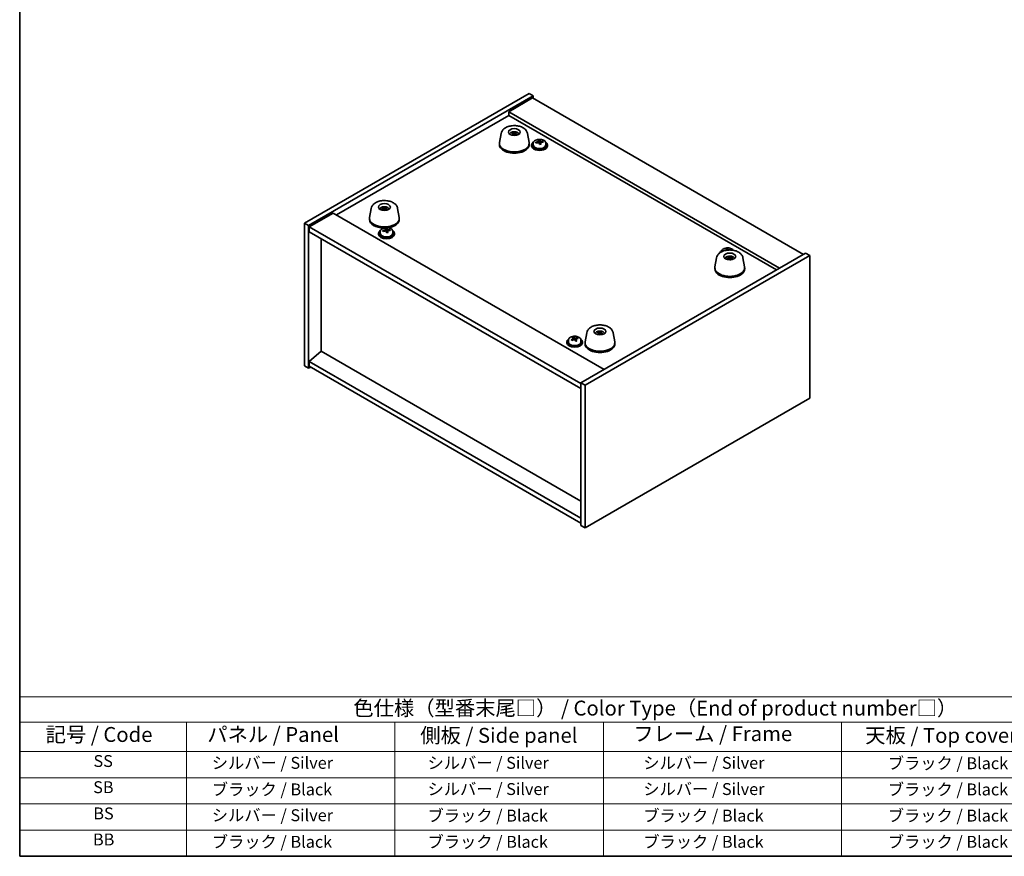
# Model space of a CAD drawing. Units: millimetres. Extents: x 43 to 5773, y 24 to 867.
# Drawn here: x 43 to 539, y 24 to 446 of the extents above; entities that cross this region are included whole.
import ezdxf

# ---------------------------------------------------------------- set-up
doc = ezdxf.new("R2010")
doc.units = ezdxf.units.MM
doc.header["$LTSCALE"] = 3
for name, color, linetype, lineweight in [('Border (ISO)', 7, 'Continuous', 35), ('Symbol (ISO)', 7, 'Continuous', 18), ('Visible (ISO)', 7, 'Continuous', 35)]:
    doc.layers.add(name, color=color, linetype=linetype, lineweight=lineweight)
doc.styles.add('Note Text (TK)', font='txt')
doc.styles.add('Note Text (TK2)', font='txt')

# ---------------------------------------------------------------- blocks, each defined once
blk = doc.blocks.new('図面枠 tk図枠')
at = {"layer": 'Border (ISO)'}
for p, q in [((14.5, 289), (14.5, 8)), ((14.5, 8), (405.5, 8))]:
    blk.add_line(p, q, dxfattribs=at)
blk = doc.blocks.new('テーブル1')
at = {"layer": 'Symbol (ISO)'}
for p, q in [((14.5, 34.78), (224.5, 34.78)), ((14.5, 34.78), (14.5, 30.5)), ((14.5, 30.5), (224.5, 30.5)), ((14.5, 30.5), (14.5, 25.6)), ((42.5, 30.5), (42.5, 25.6)), ((77.5, 30.5), (77.5, 25.6)), ((112.5, 30.5), (112.5, 25.6)), ((152.5, 30.5), (152.5, 25.6)), ((14.5, 25.6), (224.5, 25.6)), ((14.5, 25.6), (14.5, 8)), ((42.5, 25.6), (42.5, 8)), ((77.5, 25.6), (77.5, 8)), ((112.5, 25.6), (112.5, 8)), ((152.5, 25.6), (152.5, 8)), ((14.5, 21.2), (224.5, 21.2)), ((14.5, 16.8), (224.5, 16.8)), ((14.5, 12.4), (224.5, 12.4)), ((14.5, 8), (224.5, 8))]:
    blk.add_line(p, q, dxfattribs=at)
at = {"layer": 'Symbol (ISO)', "color": 7, "attachment_point": 7}
for s, insert, char_height, style in [('色仕様（型番末尾□） / Color Type（End of product number□）', (70.51, 30.86), 2.5, 'Note Text (TK)'), ('記号 / Code', (18.86, 26.43), 2.5, 'Note Text (TK)'), ('   パネル / Panel', (43.7, 26.43), 2.5, 'Note Text (TK)'), ('    側板 / Side panel', (78.7, 26.28), 2.5, 'Note Text (TK)'), ('     フレーム / Frame', (113.7, 26.56), 2.5, 'Note Text (TK)'), ('天板 / Top cover', (156.47, 26.28), 2.5, 'Note Text (TK)'), ('SS', (26.89, 22.38), 2, 'Note Text (TK2)'), ('     シルバー / Silver', (43.7, 22.07), 2, 'Note Text (TK2)'), ('       シルバー / Silver', (78.7, 22.07), 2, 'Note Text (TK2)'), ('         シルバー / Silver', (113.7, 22.07), 2, 'Note Text (TK2)'), ('ブラック / Black', (160.25, 22.01), 2, 'Note Text (TK2)'), ('SB', (26.84, 17.98), 2, 'Note Text (TK2)'), ('     ブラック / Black', (43.7, 17.61), 2, 'Note Text (TK2)'), ('       シルバー / Silver', (78.7, 17.67), 2, 'Note Text (TK2)'), ('         シルバー / Silver ', (113.7, 17.67), 2, 'Note Text (TK2)'), ('ブラック / Black', (160.25, 17.61), 2, 'Note Text (TK2)'), ('BS', (26.86, 13.58), 2, 'Note Text (TK2)'), ('     シルバー / Silver', (43.7, 13.27), 2, 'Note Text (TK2)'), ('       ブラック / Black', (78.7, 13.21), 2, 'Note Text (TK2)'), ('         ブラック / Black', (113.7, 13.21), 2, 'Note Text (TK2)'), ('ブラック / Black', (160.25, 13.21), 2, 'Note Text (TK2)'), ('BB', (26.81, 9.2), 2, 'Note Text (TK2)'), ('     ブラック / Black', (43.7, 8.81), 2, 'Note Text (TK2)'), ('       ブラック / Black', (78.7, 8.81), 2, 'Note Text (TK2)'), ('         ブラック / Black ', (113.7, 8.81), 2, 'Note Text (TK2)'), ('ブラック / Black', (160.25, 8.81), 2, 'Note Text (TK2)')]:
    blk.add_mtext(s, dxfattribs=dict(at, insert=insert, char_height=char_height, style=style))

msp = doc.modelspace()

# ---------------------------------------------------------------- linework, layer by layer
at = {"layer": 'Visible (ISO)'}
for p, q in [((186.916, 342.9774), (300.0531, 408.2972)), ((189.0374, 341.7527), (302.1744, 407.0724)), ((300.0531, 408.2972), (302.1744, 407.0724)), ((302.1744, 407.0724), (302.1744, 405.8477)), ((301.8209, 406.0518), (289.8001, 399.1116)), ((301.8209, 406.0518), (438.2925, 327.2599)), ((203.0027, 347.162), (289.8001, 397.2745)), ((426.2717, 320.3197), (289.8001, 399.1116)), ((289.8001, 399.1116), (289.8001, 397.2745)), ((289.8001, 397.2745), (424.6807, 319.4011)), ((285.9781, 388.2069), (285.1674, 383.6305)), ((291.616, 388.2606), (291.5369, 388.4563)), ((292.2114, 388.0863), (292.2862, 387.3896)), ((293.0348, 388.7365), (292.9251, 387.9335)), ((293.0455, 388.3156), (293.0014, 387.9049)), ((293.9288, 387.7512), (293.8755, 387.6694)), ((299.2789, 388.2069), (300.0896, 383.6305)), ((285.1285, 383.1899), (285.1285, 382.5775)), ((300.1285, 383.1899), (300.1285, 382.5775)), ((301.3564, 382.3734), (301.3564, 381.9652)), ((302.2064, 383.3267), (302.2064, 382.3734)), ((304.7729, 383.6364), (304.7729, 384.3591)), ((304.7729, 384.1685), (305.3182, 384.2381)), ((305.3182, 384.2381), (305.3182, 384.833)), ((305.3182, 384.2381), (305.478, 383.8209)), ((305.9399, 382.7298), (305.9399, 383.3845)), ((307.0829, 383.7754), (307.0829, 384.1832)), ((308.5064, 383.3267), (308.5064, 382.3734)), ((309.3564, 382.3734), (309.3564, 381.9652)), ((201.4117, 348.0805), (189.3909, 341.1403)), ((201.4117, 348.0805), (337.8833, 269.2886)), ((220.5707, 350.444), (219.76, 345.8675)), ((225.9821, 349.9688), (225.8635, 350.1579)), ((226.8628, 350.6254), (226.906, 350.2227)), ((227.1473, 349.9812), (227.1087, 351.0066)), ((227.5796, 350.2468), (227.4956, 349.4641)), ((228.4644, 350.5443), (228.3767, 350.3642)), ((233.8715, 350.444), (234.6822, 345.8675)), ((186.916, 342.9774), (189.0374, 341.7527)), ((186.916, 271.1257), (186.916, 342.9774)), ((219.7211, 345.4269), (219.7211, 344.8146)), ((234.7211, 345.4269), (234.7211, 344.8146)), ((189.0374, 269.901), (189.0374, 341.7527)), ((189.3909, 341.1403), (189.3909, 338.6908)), ((326.2161, 262.1443), (189.3909, 341.1403)), ((189.3909, 338.6908), (326.2161, 259.6948)), ((224.2818, 337.8743), (224.2818, 337.4661)), ((225.1318, 338.8277), (225.1318, 337.8743)), ((227.6983, 339.1374), (227.6983, 339.8601)), ((227.6983, 339.6694), (228.2435, 339.739)), ((228.2435, 339.739), (228.2435, 340.334)), ((228.2435, 339.739), (228.4033, 339.3219)), ((228.8653, 338.2308), (228.8653, 338.8854)), ((230.0082, 339.2763), (230.0082, 339.6842)), ((231.4318, 338.8277), (231.4318, 337.8743)), ((232.2818, 337.8743), (232.2818, 337.4661)), ((195.366, 278.413), (195.366, 335.2411)), ((439.3532, 327.8723), (326.2161, 262.5525)), ((396.9587, 328.6214), (396.9587, 328.5154)), ((399.5252, 329.3453), (399.5252, 329.6539)), ((399.5252, 329.4632), (400.0705, 329.5328)), ((400.0705, 329.5328), (400.0705, 330.1278)), ((400.0705, 329.5328), (400.1127, 329.4226)), ((401.8352, 329.455), (401.8352, 329.478)), ((441.4745, 326.6475), (439.3532, 327.8723)), ((441.4745, 326.6475), (328.3374, 261.3278)), ((394.519, 325.5408), (393.7083, 320.9643)), ((399.9541, 324.9853), (399.8283, 325.1816)), ((400.7826, 325.6923), (400.8255, 325.2927)), ((400.9945, 325.2897), (400.9302, 326.094)), ((401.5563, 325.3755), (401.4692, 324.564)), ((402.355, 325.707), (402.2713, 325.5223)), ((407.8198, 325.5408), (408.6305, 320.9643)), ((441.4745, 254.7958), (441.4745, 326.6475)), ((393.6694, 320.5238), (393.6694, 319.9114)), ((408.6694, 320.5238), (408.6694, 319.9114)), ((329.1116, 287.7778), (328.3009, 283.2014)), ((334.8093, 287.8665), (334.7323, 288.0717)), ((335.3321, 287.6836), (335.3992, 287.0587)), ((336.2615, 288.2884), (336.1202, 287.4517)), ((336.1919, 287.861), (336.1467, 287.4399)), ((342.4124, 287.7778), (343.2231, 283.2014)), ((319.0341, 283.1691), (319.0341, 282.7608)), ((319.8841, 284.1224), (319.8841, 283.1691)), ((322.2777, 284.9215), (322.511, 284.9913)), ((322.2777, 284.2187), (322.2777, 284.9543)), ((322.511, 284.9913), (322.511, 285.5862)), ((322.511, 284.9913), (322.8516, 284.612)), ((323.7905, 283.6708), (323.7905, 284.4064)), ((324.5061, 284.8049), (324.5061, 285.221)), ((326.1841, 284.1224), (326.1841, 283.1691)), ((327.0341, 283.1691), (327.0341, 282.7608)), ((328.262, 282.7608), (328.262, 282.1484)), ((343.262, 282.7608), (343.262, 282.1484)), ((195.3306, 278.4334), (189.3909, 273.3711)), ((326.2161, 202.8666), (195.3306, 278.4334)), ((326.2161, 194.3751), (189.3909, 273.3711)), ((189.3909, 273.3711), (189.3909, 270.9216)), ((186.916, 271.1257), (189.0374, 269.901)), ((190.098, 270.5134), (189.0374, 269.901)), ((189.3909, 270.9216), (326.2161, 191.9256)), ((328.3374, 261.3278), (326.2161, 262.5525)), ((326.2161, 262.5525), (326.2161, 190.7008)), ((328.3374, 261.3278), (328.3374, 189.4761)), ((328.3374, 189.4761), (441.4745, 254.7958)), ((328.3374, 189.4761), (326.2161, 190.7008))]:
    msp.add_line(p, q, dxfattribs=at)
for centre, major_axis in [((292.6285, 388.8646), (-3, 0)), ((227.2211, 351.1016), (-3, 0)), ((401.1694, 326.1984), (3, 0)), ((335.762, 288.4355), (-3, 0))]:
    msp.add_ellipse(centre, major_axis=major_axis, ratio=0.57735027, dxfattribs=at)
for centre, major_axis, ratio, start_param, end_param in [((292.7079, 384.2292), (3.9186, -3.1008), 0.67116257, 2.19526087, 2.40132322), ((292.5515, 384.0524), (-3.5221, 3.5447), 0.77764305, 5.42377165, 5.62983399), ((292.7823, 384.0967), (-1.0231, -4.8912), 0.41446617, 3.87224828, 4.07831062), ((292.476, 384.187), (1.7795, 4.6694), 0.32526863, 0.78929749, 0.99535984), ((292.781, 384.0953), (1.0738, 4.8803), 0.42590741, 0.34573783, 0.55180018), ((292.7055, 384.2299), (3.975, -3.0281), 0.67700427, 1.79357178, 1.99963413), ((292.4747, 384.1856), (1.7297, 4.6881), 0.31382739, 0.39661957, 0.60268192), ((292.5491, 384.0531), (-3.45, 3.615), 0.77180136, 5.05010074, 5.25616309), ((292.6285, 383.1899), (7.5, 0), 0.57735027, 3.03967432, 6.38510364), ((292.6285, 382.5775), (7.5, 0), 0.57735027, 3.14159265, 6.28318531), ((305.3564, 382.3734), (-4, 0), 0.57735027, 5.561933, 10.14603027), ((305.3564, 381.9652), (-4, 0), 0.57735027, 0, 3.14159267), ((305.3564, 382.3734), (3.15, 0), 0.57735027, 3.14159265, 6.28318531), ((305.2765, 377.4787), (7.603, 2.9126), 0.79723009, 1.41114683, 1.50361185), ((303.5501, 377.0395), (-1.0054, 7.8735), 0.17632598, 5.60977359, 5.70303598), ((305.4363, 377.0615), (-7.603, -2.9126), 0.79723009, 4.55273949, 4.64520451), ((304.9569, 378.313), (7.4122, 2.8395), 0.79723009, 1.22775652, 1.32101891), ((304.9952, 377.224), (-1.0313, 8.0762), 0.17632598, 5.7931639, 5.88562892), ((304.0329, 383.6364), (0.74, 0), 0.57735027, 6.02541762, 6.28318531), ((304.9952, 377.224), (-1.0313, 8.0762), 0.17632598, 5.42718065, 5.51964567), ((305.7177, 377.3163), (1.0313, -8.0762), 0.17632598, 2.65157125, 2.74403627), ((305.7559, 376.2272), (-7.4122, -2.8395), 0.79723009, 4.36934918, 4.46261156), ((306.2005, 383.9132), (-0.74, 0), 0.57735027, 0.21766913, 1.24721459), ((305.7177, 377.3163), (1.0313, -8.0762), 0.17632598, 2.28558799, 2.37805301), ((305.2765, 377.4787), (7.603, 2.9126), 0.79723009, 1.04516358, 1.1376286), ((305.4363, 377.0615), (-7.603, -2.9126), 0.79723009, 4.18675623, 4.27922125), ((307.1628, 377.5008), (1.0054, -7.8735), 0.17632598, 2.46818094, 2.56144332), ((227.2653, 346.2822), (-4.4193, -2.3325), 0.83643154, 4.41072962, 4.61679196), ((227.1796, 346.4745), (4.6675, 1.7845), 0.73899354, 1.36467775, 1.5707401), ((227.388, 346.4022), (-1.0611, 4.8831), 0.14611806, 5.73214462, 5.93820697), ((227.0549, 346.3527), (-0.396, 4.9813), 0.259198, 5.75956234, 5.96562468), ((227.3873, 346.4037), (1.1077, -4.8727), 0.15855922, 2.19982109, 2.40588344), ((227.0543, 346.3542), (-0.3493, 4.9848), 0.24675685, 5.3726569, 5.57871924), ((227.2627, 346.2818), (-4.4801, -2.2134), 0.83963233, 4.04387817, 4.24994052), ((227.177, 346.4741), (4.6268, 1.8877), 0.73579276, 0.95902249, 1.16508483), ((227.2211, 345.4269), (7.5, 0), 0.57735027, 3.03967432, 6.38510364), ((227.2211, 344.8146), (-7.5, 0), 0.57735027, 0, 1.51493099), ((227.2211, 344.8146), (7.5, 0), 0.57735027, 4.97540444, 6.28318531), ((228.2818, 337.8743), (-4, 0), 0.57735027, 5.561933, 10.14603027), ((228.2818, 337.4661), (-4, 0), 0.57735027, 0, 3.14159265), ((228.2818, 337.8743), (3.15, 0), 0.57735027, 3.14159265, 6.28318531), ((228.2019, 332.9796), (7.603, 2.9126), 0.79723009, 1.41114683, 1.50361185), ((226.4754, 332.5404), (-1.0054, 7.8735), 0.17632598, 5.60977359, 5.70303598), ((228.3617, 332.5625), (-7.603, -2.9126), 0.79723009, 4.55273949, 4.64520451), ((227.8823, 333.814), (7.4122, 2.8395), 0.79723009, 1.22775652, 1.32101891), ((227.9205, 332.7249), (-1.0313, 8.0762), 0.17632598, 5.7931639, 5.88562892), ((226.9583, 339.1374), (0.74, 0), 0.57735027, 6.02541762, 6.28318531), ((227.9205, 332.7249), (-1.0313, 8.0762), 0.17632598, 5.42718065, 5.51964567), ((228.6431, 332.8172), (1.0313, -8.0762), 0.17632598, 2.65157125, 2.74403627), ((228.6813, 331.7282), (-7.4122, -2.8395), 0.79723009, 4.36934918, 4.46261156), ((229.1259, 339.4141), (-0.74, 0), 0.57735027, 0.21766913, 1.24721459), ((228.6431, 332.8172), (1.0313, -8.0762), 0.17632598, 2.28558799, 2.37805301), ((228.2019, 332.9796), (7.603, 2.9126), 0.79723009, 1.04516358, 1.1376286), ((228.3617, 332.5625), (-7.603, -2.9126), 0.79723009, 4.18675623, 4.27922125), ((230.0881, 333.0017), (1.0054, -7.8735), 0.17632598, 2.46818094, 2.56144332), ((400.1087, 327.6681), (-4, 0), 0.57735027, 5.561933, 6.13551379), ((399.7092, 323.6077), (7.4122, 2.8395), 0.79723009, 1.22775652, 1.32101891), ((399.7475, 322.5187), (-1.0313, 8.0762), 0.17632598, 5.7931639, 5.88562892), ((400.47, 322.611), (1.0313, -8.0762), 0.17632598, 2.65157125, 2.74403627), ((400.0288, 322.7734), (7.603, 2.9126), 0.79723009, 1.04516358, 1.1376286), ((401.9151, 322.7955), (1.0054, -7.8735), 0.17632598, 2.55580486, 2.56144332), ((401.2289, 321.3819), (-4.0237, -2.9631), 0.81339032, 4.29578418, 4.50184653), ((401.1124, 321.5687), (4.4008, 2.367), 0.71710444, 1.26299244, 1.46905478), ((401.3316, 321.5079), (-1.3407, 4.8138), 0.21924181, 5.71340726, 5.91946961), ((401.0081, 321.4407), (-0.678, 4.9508), 0.33196694, 5.7509389, 5.95700125), ((401.3307, 321.5094), (1.3884, -4.8003), 0.23132816, 2.18030079, 2.38636313), ((401.2264, 321.3814), (-4.0933, -2.8662), 0.81774323, 3.92598586, 4.1320482), ((401.0072, 321.4421), (-0.63, 4.9571), 0.3198806, 5.3648247, 5.57088705), ((401.1099, 321.5682), (4.351, 2.4575), 0.71275154, 0.85894118, 1.06500353), ((401.1694, 320.5238), (7.5, 0), 0.57735027, 3.03967432, 6.38510364), ((401.1694, 319.9114), (7.5, 0), 0.57735027, 3.14159265, 6.28318531), ((335.8523, 283.7966), (3.6548, -3.4078), 0.64204096, 2.25482715, 2.4608895), ((335.6741, 283.6268), (-3.1929, 3.8439), 0.74933537, 5.48547596, 5.69153831), ((335.9084, 283.66), (1.3118, 4.8218), 0.47721485, 0.3615879, 0.56765025), ((335.6142, 283.7628), (1.9609, 4.5962), 0.36558834, 0.41988041, 0.62594276), ((335.6718, 283.6276), (-3.1222, 3.9015), 0.74267974, 5.10981344, 5.31587579), ((323.0341, 283.1691), (-4, 0), 0.57735027, 5.561933, 10.14603027), ((323.0341, 282.7608), (-4, 0), 0.57735027, 0, 3.14159263), ((323.0341, 283.1691), (3.15, 0), 0.57735027, 3.14159265, 6.28318531), ((322.8638, 278.2554), (6.0575, 5.4402), 0.72484996, 1.13049017, 1.22295519), ((321.3917, 277.5741), (-2.2764, 7.6041), 0.37584466, 5.56394482, 5.65720721), ((323.2044, 277.8761), (-6.0575, -5.4402), 0.72484996, 4.27208282, 4.36454784), ((322.1825, 279.014), (5.9055, 5.3037), 0.72484996, 0.94709986, 1.04036225), ((322.7056, 277.9675), (-2.335, 7.7998), 0.37584466, 5.74733513, 5.83980015), ((321.5377, 284.2187), (0.74, 0), 0.57735027, 6.21345361, 6.28318531), ((323.3626, 278.1641), (2.335, -7.7998), 0.37584466, 2.60574248, 2.6982075), ((323.5086, 284.8087), (-0.74, 0), 0.57735027, 0.47834866, 1.96174322), ((322.7056, 277.9675), (-2.335, 7.7998), 0.37584466, 5.38135188, 5.4738169), ((323.8857, 277.1176), (-5.9055, -5.3037), 0.72484996, 4.08869251, 4.1819549), ((324.5305, 283.6708), (-0.74, 0), 0.57735027, 0, 0.22563219), ((322.8638, 278.2554), (6.0575, 5.4402), 0.72484996, 0.76450692, 0.85697193), ((323.3626, 278.1641), (2.335, -7.7998), 0.37584466, 2.23975922, 2.33222424), ((323.2044, 277.8761), (-6.0575, -5.4402), 0.72484996, 3.90609957, 3.99856459), ((324.6764, 278.5574), (2.2764, -7.6041), 0.37584466, 2.42235217, 2.51561455), ((335.762, 282.7608), (7.5, 0), 0.57735027, 3.03967432, 6.38510364), ((335.9098, 283.6613), (-1.2592, -4.8358), 0.46622713, 3.8873176, 4.09337995), ((335.6156, 283.7642), (2.0121, 4.574), 0.37657606, 0.81330057, 1.01936292), ((335.8499, 283.7974), (3.7127, -3.3446), 0.64869659, 1.85448225, 2.06054459), ((335.762, 282.1484), (7.5, 0), 0.57735027, 3.14159265, 6.28318531)]:
    msp.add_ellipse(centre, major_axis=major_axis, ratio=ratio, start_param=start_param, end_param=end_param, dxfattribs=at)
for points, knots in [([(285.9781, 388.2069), (286.0548, 388.64), (286.2189, 389.0509), (286.7053, 389.8487), (287.0479, 390.2209), (287.9143, 390.9265), (288.4629, 391.2366), (289.6898, 391.7376), (290.3749, 391.9196), (291.7838, 392.133), (292.5069, 392.166), (293.9324, 392.0852), (294.6346, 391.9723), (295.969, 391.5994), (296.6005, 391.3384), (297.7221, 390.6607), (298.2168, 390.2446), (298.9204, 389.3066), (299.1608, 388.8084), (299.2712, 388.2492), (299.2752, 388.2281), (299.2789, 388.2069)], [5.03197644, 5.03197644, 5.03197644, 5.03197644, 5.26849877, 5.26849877, 5.54672629, 5.54672629, 5.88522219, 5.88522219, 6.24423201, 6.24423201, 6.59865348, 6.59865348, 6.95159964, 6.95159964, 7.30896407, 7.30896407, 7.66292693, 7.66292693, 7.95817639, 7.95817639, 7.96973242, 7.96973242, 7.96973242, 7.96973242]), ([(290.1645, 387.8765), (290.2375, 387.9985), (290.3215, 388.1074), (290.5764, 388.3817), (290.7605, 388.5195), (291.1986, 388.7732), (291.4591, 388.8723), (292.014, 389.0123), (292.3098, 389.0479), (292.899, 389.0513), (293.1921, 389.0199), (293.7652, 388.8849), (294.0454, 388.7815), (294.5552, 388.4849), (294.7903, 388.2974), (295.0219, 387.9876), (295.0584, 387.9335), (295.0925, 387.8765)], [6.14416628, 6.14416628, 6.14416628, 6.14416628, 6.30342719, 6.30342719, 6.59508682, 6.59508682, 6.96983357, 6.96983357, 7.37168327, 7.37168327, 7.76931858, 7.76931858, 8.17100692, 8.17100692, 8.54530293, 8.54530293, 8.61964154, 8.61964154, 8.61964154, 8.61964154]), ([(291.4304, 388.5319), (291.4393, 388.532), (291.4492, 388.5305), (291.4691, 388.5247), (291.4824, 388.5183), (291.5028, 388.504), (291.5136, 388.4936), (291.5273, 388.4757), (291.5331, 388.4657), (291.5369, 388.4563)], [0.0122628834, 0.0122628834, 0.0122628834, 0.0122628834, 0.0151542734, 0.0151542734, 0.0189595549, 0.0189595549, 0.022715966, 0.022715966, 0.0257516105, 0.0257516105, 0.0257516105, 0.0257516105]), ([(291.7552, 387.336), (291.7594, 387.3436), (291.7642, 387.3506), (291.7742, 387.3621), (291.7811, 387.3673), (291.7913, 387.3709), (291.7964, 387.3709), (291.8006, 387.3691)], [0.01226288344, 0.01226288344, 0.01226288344, 0.01226288344, 0.01515427339, 0.01515427339, 0.0189595549, 0.0189595549, 0.02207527841, 0.02207527841, 0.02207527841, 0.02207527841]), ([(292.1945, 387.2513), (292.1705, 387.2559), (292.1467, 387.2608), (292.0943, 387.2726), (292.0658, 387.2796), (292.0098, 387.2948), (291.9823, 387.3029), (291.9284, 387.3202), (291.9019, 387.3293), (291.8503, 387.3485), (291.8252, 387.3586), (291.8007, 387.3692)], [4.557304638, 4.557304638, 4.557304638, 4.557304638, 4.611918652, 4.611918652, 4.679067668, 4.679067668, 4.746216683, 4.746216683, 4.813365698, 4.813365698, 4.880514714, 4.880514714, 4.880514714, 4.880514714]), ([(292.1052, 388.1758), (292.1272, 388.1709), (292.1484, 388.1628), (292.1823, 388.1414), (292.195, 388.1281), (292.2101, 388.1005), (292.2134, 388.0844), (292.209, 388.0524), (292.2019, 388.0365), (292.1913, 388.0223)], [0, 0, 0, 0, 0.0074949209, 0.0074949209, 0.0149898419, 0.0149898419, 0.0224863874, 0.0224863874, 0.0296679253, 0.0296679253, 0.0296679253, 0.0296679253]), ([(292.6058, 388.491), (292.5942, 388.4802), (292.5773, 388.4695), (292.5366, 388.452), (292.5127, 388.4452), (292.465, 388.4365), (292.4381, 388.434), (292.3864, 388.4344), (292.3615, 388.437), (292.34, 388.4413)], [0, 0, 0, 0, 0.0074949209, 0.0074949209, 0.0149898419, 0.0149898419, 0.0224863874, 0.0224863874, 0.0296679253, 0.0296679253, 0.0296679253, 0.0296679253]), ([(292.6512, 387.8868), (292.6629, 387.9013), (292.6797, 387.9151), (292.7204, 387.9368), (292.7443, 387.9447), (292.792, 387.9533), (292.8189, 387.9547), (292.8706, 387.95), (292.8955, 387.9444), (292.917, 387.9365)], [0, 0, 0, 0, 0.0074949209, 0.0074949209, 0.0149898419, 0.0149898419, 0.0224863874, 0.0224863874, 0.0296679253, 0.0296679253, 0.0296679253, 0.0296679253]), ([(293.0348, 388.7365), (293.0362, 388.7469), (293.0387, 388.7584), (293.0448, 388.78), (293.0499, 388.7934), (293.0599, 388.8134), (293.0666, 388.8235), (293.0769, 388.835), (293.0821, 388.8393), (293.0869, 388.8418)], [0.0346009038, 0.0346009038, 0.0346009038, 0.0346009038, 0.0376365484, 0.0376365484, 0.0413929595, 0.0413929595, 0.045198241, 0.045198241, 0.0480896309, 0.0480896309, 0.0480896309, 0.0480896309]), ([(293.1518, 388.202), (293.1298, 388.2106), (293.1086, 388.2219), (293.0747, 388.2475), (293.062, 388.2618), (293.0469, 388.2893), (293.0436, 388.3043), (293.048, 388.332), (293.0551, 388.3448), (293.0657, 388.3555)], [0, 0, 0, 0, 0.0074949209, 0.0074949209, 0.0149898419, 0.0149898419, 0.0224863874, 0.0224863874, 0.0296679253, 0.0296679253, 0.0296679253, 0.0296679253]), ([(293.9033, 387.7085), (293.8952, 387.696), (293.8863, 387.6836), (293.8674, 387.6588), (293.8572, 387.6465), (293.8355, 387.622), (293.824, 387.6098), (293.7997, 387.5858), (293.7869, 387.5739), (293.7711, 387.5601), (293.7687, 387.5581), (293.7663, 387.556)], [3.029810067, 3.029810067, 3.029810067, 3.029810067, 3.085922612, 3.085922612, 3.142035158, 3.142035158, 3.198147704, 3.198147704, 3.254260249, 3.254260249, 3.264044006, 3.264044006, 3.264044006, 3.264044006]), ([(293.9288, 387.7512), (293.9333, 387.7582), (293.9398, 387.7645), (293.9546, 387.7741), (293.966, 387.7779), (293.987, 387.78), (294.0004, 387.7785), (294.0202, 387.7726), (294.0299, 387.7683), (294.0385, 387.7631)], [0.0346009038, 0.0346009038, 0.0346009038, 0.0346009038, 0.0376365484, 0.0376365484, 0.0413929595, 0.0413929595, 0.045198241, 0.045198241, 0.0480896309, 0.0480896309, 0.0480896309, 0.0480896309]), ([(302.2064, 383.3267), (302.2064, 383.5211), (302.2566, 383.715), (302.4512, 384.0871), (302.5998, 384.2643), (302.9849, 384.5878), (303.2259, 384.7321), (303.7719, 384.9682), (304.0773, 385.0596), (304.7195, 385.1804), (305.056, 385.21), (305.7276, 385.2056), (306.0624, 385.1715), (306.6982, 385.0427), (306.9991, 384.9478), (307.5376, 384.7044), (307.775, 384.5558), (308.1586, 384.2168), (308.3057, 384.0264), (308.469, 383.6627), (308.5064, 383.4949), (308.5064, 383.3267)], [0.21766913, 0.21766913, 0.21766913, 0.21766913, 0.5108272, 0.5108272, 0.8198426, 0.8198426, 1.14560241, 1.14560241, 1.47346758, 1.47346758, 1.80001714, 1.80001714, 2.12600429, 2.12600429, 2.45263379, 2.45263379, 2.78055729, 2.78055729, 3.10570743, 3.10570743, 3.35926178, 3.35926178, 3.35926178, 3.35926178]), ([(304.1927, 383.926), (304.2829, 383.9479), (304.3756, 383.9796), (304.5375, 384.0569), (304.6067, 384.1024), (304.707, 384.1932), (304.7446, 384.2444), (304.7788, 384.3447), (304.7754, 384.3937), (304.7554, 384.4354)], [0.225164225, 0.225164225, 0.225164225, 0.225164225, 0.253148765, 0.253148765, 0.281133306, 0.281133306, 0.309117846, 0.309117846, 0.337102387, 0.337102387, 0.337102387, 0.337102387]), ([(305.2349, 383.1839), (305.2149, 383.2464), (305.1756, 383.3089), (305.0626, 383.4144), (304.9889, 383.4573), (304.8316, 383.5152), (304.7378, 383.534), (304.5433, 383.5417), (304.4428, 383.5307), (304.3525, 383.5088)], [0.338363496, 0.338363496, 0.338363496, 0.338363496, 0.366348036, 0.366348036, 0.394332577, 0.394332577, 0.422317117, 0.422317117, 0.450301658, 0.450301658, 0.450301658, 0.450301658]), ([(305.478, 384.5277), (305.4979, 384.486), (305.5373, 384.4415), (305.6503, 384.36), (305.724, 384.323), (305.8813, 384.2651), (305.9751, 384.2404), (306.1695, 384.2087), (306.2701, 384.2017), (306.3603, 384.2028)], [0.113199271, 0.113199271, 0.113199271, 0.113199271, 0.141183811, 0.141183811, 0.169168352, 0.169168352, 0.197152892, 0.197152892, 0.225137433, 0.225137433, 0.225137433, 0.225137433]), ([(306.5201, 383.7856), (306.4299, 383.7845), (306.3373, 383.7708), (306.1754, 383.7176), (306.1062, 383.678), (306.0059, 383.5872), (305.9682, 383.53), (305.934, 383.4058), (305.9374, 383.3387), (305.9574, 383.2762)], [0, 0, 0, 0, 0.027984541, 0.027984541, 0.055969081, 0.055969081, 0.083953622, 0.083953622, 0.111938162, 0.111938162, 0.111938162, 0.111938162]), ([(220.5707, 350.444), (220.6474, 350.877), (220.8115, 351.2879), (221.2979, 352.0857), (221.6405, 352.4579), (222.5069, 353.1636), (223.0556, 353.4736), (224.2824, 353.9746), (224.9675, 354.1566), (226.3765, 354.3701), (227.0995, 354.403), (228.525, 354.3222), (229.2272, 354.2093), (230.5616, 353.8365), (231.1931, 353.5754), (232.3147, 352.8978), (232.8094, 352.4817), (233.5131, 351.5437), (233.7534, 351.0455), (233.8638, 350.4862), (233.8678, 350.4651), (233.8715, 350.444)], [5.03197644, 5.03197644, 5.03197644, 5.03197644, 5.26849877, 5.26849877, 5.54672629, 5.54672629, 5.88522219, 5.88522219, 6.24423201, 6.24423201, 6.59865348, 6.59865348, 6.95159964, 6.95159964, 7.30896407, 7.30896407, 7.66292693, 7.66292693, 7.95817639, 7.95817639, 7.96973242, 7.96973242, 7.96973242, 7.96973242]), ([(224.7571, 350.1136), (224.8302, 350.2355), (224.9142, 350.3444), (225.169, 350.6187), (225.3531, 350.7566), (225.7913, 351.0103), (226.0518, 351.1093), (226.6066, 351.2493), (226.9024, 351.2849), (227.4916, 351.2884), (227.7847, 351.2569), (228.3578, 351.1219), (228.638, 351.0185), (229.1478, 350.722), (229.383, 350.5344), (229.6145, 350.2246), (229.6511, 350.1705), (229.6852, 350.1136)], [3.72646441, 3.72646441, 3.72646441, 3.72646441, 3.88572532, 3.88572532, 4.17738496, 4.17738496, 4.5521317, 4.5521317, 4.95398141, 4.95398141, 5.35161671, 5.35161671, 5.75330506, 5.75330506, 6.12760107, 6.12760107, 6.20193968, 6.20193968, 6.20193968, 6.20193968]), ([(225.7451, 350.1844), (225.7545, 350.1885), (225.7651, 350.1914), (225.7867, 350.1947), (225.8012, 350.1944), (225.8239, 350.1895), (225.8361, 350.1842), (225.8519, 350.1727), (225.8588, 350.1655), (225.8635, 350.1579)], [0.0122628834, 0.0122628834, 0.0122628834, 0.0122628834, 0.0151542734, 0.0151542734, 0.0189595549, 0.0189595549, 0.022715966, 0.022715966, 0.0257516105, 0.0257516105, 0.0257516105, 0.0257516105]), ([(226.8575, 350.6436), (226.8634, 350.6315), (226.8648, 350.6175), (226.8568, 350.5893), (226.8473, 350.5752), (226.8215, 350.5504), (226.8035, 350.5382), (226.7619, 350.5181), (226.7385, 350.5102), (226.7154, 350.5047)], [0, 0, 0, 0, 0.0074949209, 0.0074949209, 0.0149898419, 0.0149898419, 0.0224863874, 0.0224863874, 0.0296679253, 0.0296679253, 0.0296679253, 0.0296679253]), ([(226.8441, 350.216), (226.8683, 350.2212), (226.8953, 350.2236), (226.9477, 350.2211), (226.9731, 350.2161), (227.0159, 350.2012), (227.0362, 350.1903), (227.0672, 350.1641), (227.0783, 350.1491), (227.0847, 350.134)], [0, 0, 0, 0, 0.0074949209, 0.0074949209, 0.0149898419, 0.0149898419, 0.0224863874, 0.0224863874, 0.0296679253, 0.0296679253, 0.0296679253, 0.0296679253]), ([(227.0819, 351.117), (227.0847, 351.114), (227.0876, 351.1091), (227.0934, 351.0967), (227.0969, 351.0859), (227.1021, 351.0649), (227.1046, 351.0511), (227.1074, 351.0289), (227.1083, 351.0172), (227.1087, 351.0066)], [0.0122628834, 0.0122628834, 0.0122628834, 0.0122628834, 0.0151542734, 0.0151542734, 0.0189595549, 0.0189595549, 0.022715966, 0.022715966, 0.0257516105, 0.0257516105, 0.0257516105, 0.0257516105]), ([(227.7877, 349.5179), (227.7595, 349.5106), (227.7308, 349.5039), (227.6726, 349.4915), (227.6431, 349.4859), (227.5835, 349.4758), (227.5534, 349.4713), (227.4927, 349.4636), (227.4621, 349.4602), (227.4032, 349.4551), (227.3749, 349.4531), (227.3466, 349.4516)], [1.403043199, 1.403043199, 1.403043199, 1.403043199, 1.470090307, 1.470090307, 1.537137416, 1.537137416, 1.604184525, 1.604184525, 1.671231634, 1.671231634, 1.732514099, 1.732514099, 1.732514099, 1.732514099]), ([(227.5982, 350.6358), (227.574, 350.6343), (227.547, 350.6351), (227.4946, 350.6418), (227.4692, 350.6478), (227.4264, 350.6626), (227.4061, 350.6725), (227.3751, 350.6944), (227.3639, 350.7063), (227.3576, 350.7179)], [0, 0, 0, 0, 0.0074949209, 0.0074949209, 0.0149898419, 0.0149898419, 0.0224863874, 0.0224863874, 0.0296679253, 0.0296679253, 0.0296679253, 0.0296679253]), ([(227.5847, 350.2082), (227.5789, 350.224), (227.5774, 350.2412), (227.5855, 350.2736), (227.595, 350.2888), (227.6207, 350.3134), (227.6387, 350.3246), (227.6803, 350.3404), (227.7037, 350.3452), (227.7268, 350.3471)], [0, 0, 0, 0, 0.0074949209, 0.0074949209, 0.0149898419, 0.0149898419, 0.0224863874, 0.0224863874, 0.0296679253, 0.0296679253, 0.0296679253, 0.0296679253]), ([(227.7877, 349.5178), (227.7899, 349.5183), (227.7923, 349.5177), (227.7977, 349.5135), (227.8015, 349.5075), (227.8069, 349.495), (227.8094, 349.4876), (227.8115, 349.4796)], [0.03888256234, 0.03888256234, 0.03888256234, 0.03888256234, 0.04139295946, 0.04139295946, 0.04519824097, 0.04519824097, 0.04808963092, 0.04808963092, 0.04808963092, 0.04808963092]), ([(228.4644, 350.5443), (228.4688, 350.5532), (228.4753, 350.5623), (228.4904, 350.5784), (228.5023, 350.5874), (228.5247, 350.599), (228.5392, 350.6036), (228.5608, 350.6067), (228.5715, 350.6069), (228.5811, 350.6057)], [0.0346009038, 0.0346009038, 0.0346009038, 0.0346009038, 0.0376365484, 0.0376365484, 0.0413929595, 0.0413929595, 0.045198241, 0.045198241, 0.0480896309, 0.0480896309, 0.0480896309, 0.0480896309]), ([(225.1318, 338.8277), (225.1318, 339.0221), (225.182, 339.2159), (225.3766, 339.588), (225.5252, 339.7653), (225.9103, 340.0887), (226.1513, 340.2331), (226.6972, 340.4692), (227.0026, 340.5605), (227.6448, 340.6813), (227.9814, 340.711), (228.6529, 340.7065), (228.9877, 340.6725), (229.6236, 340.5436), (229.9245, 340.4487), (230.463, 340.2054), (230.7004, 340.0567), (231.084, 339.7177), (231.2311, 339.5274), (231.3944, 339.1637), (231.4318, 338.9958), (231.4318, 338.8277)], [0.21766913, 0.21766913, 0.21766913, 0.21766913, 0.5108272, 0.5108272, 0.8198426, 0.8198426, 1.14560241, 1.14560241, 1.47346758, 1.47346758, 1.80001714, 1.80001714, 2.12600429, 2.12600429, 2.45263379, 2.45263379, 2.78055729, 2.78055729, 3.10570743, 3.10570743, 3.35926178, 3.35926178, 3.35926178, 3.35926178]), ([(227.1181, 339.4269), (227.2083, 339.4488), (227.301, 339.4806), (227.4628, 339.5578), (227.532, 339.6033), (227.6323, 339.6941), (227.67, 339.7453), (227.7042, 339.8456), (227.7008, 339.8946), (227.6808, 339.9364)], [0.225164225, 0.225164225, 0.225164225, 0.225164225, 0.253148765, 0.253148765, 0.281133306, 0.281133306, 0.309117846, 0.309117846, 0.337102387, 0.337102387, 0.337102387, 0.337102387]), ([(228.1602, 338.6849), (228.1403, 338.7474), (228.1009, 338.8099), (227.9879, 338.9153), (227.9142, 338.9582), (227.757, 339.0161), (227.6631, 339.0349), (227.4687, 339.0427), (227.3681, 339.0317), (227.2779, 339.0098)], [0.338363496, 0.338363496, 0.338363496, 0.338363496, 0.366348036, 0.366348036, 0.394332577, 0.394332577, 0.422317117, 0.422317117, 0.450301658, 0.450301658, 0.450301658, 0.450301658]), ([(228.4033, 340.0286), (228.4233, 339.9869), (228.4626, 339.9424), (228.5756, 339.861), (228.6493, 339.824), (228.8066, 339.7661), (228.9005, 339.7414), (229.0949, 339.7096), (229.1955, 339.7026), (229.2857, 339.7037)], [0.113199271, 0.113199271, 0.113199271, 0.113199271, 0.141183811, 0.141183811, 0.169168352, 0.169168352, 0.197152892, 0.197152892, 0.225137433, 0.225137433, 0.225137433, 0.225137433]), ([(229.4455, 339.2866), (229.3553, 339.2854), (229.2626, 339.2718), (229.1008, 339.2185), (229.0316, 339.1789), (228.9312, 339.0881), (228.8936, 339.031), (228.8594, 338.9067), (228.8628, 338.8396), (228.8828, 338.7771)], [0, 0, 0, 0, 0.027984541, 0.027984541, 0.055969081, 0.055969081, 0.083953622, 0.083953622, 0.111938162, 0.111938162, 0.111938162, 0.111938162]), ([(394.519, 325.5408), (394.5957, 325.9739), (394.7598, 326.3848), (395.2462, 327.1826), (395.5888, 327.5548), (396.4552, 328.2604), (397.0038, 328.5704), (398.2307, 329.0714), (398.9158, 329.2535), (400.3247, 329.4669), (401.0478, 329.4998), (402.4733, 329.4191), (403.1755, 329.3062), (404.5099, 328.9333), (405.1414, 328.6723), (406.263, 327.9946), (406.7577, 327.5785), (407.4613, 326.6405), (407.7017, 326.1423), (407.8121, 325.5831), (407.816, 325.562), (407.8198, 325.5408)], [6.23369024, 6.23369024, 6.23369024, 6.23369024, 6.47021258, 6.47021258, 6.74844009, 6.74844009, 7.08693599, 7.08693599, 7.44594582, 7.44594582, 7.80036728, 7.80036728, 8.15331345, 8.15331345, 8.51067787, 8.51067787, 8.86464074, 8.86464074, 9.15989019, 9.15989019, 9.17144623, 9.17144623, 9.17144623, 9.17144623]), ([(396.9587, 328.6214), (396.9587, 328.8159), (397.0089, 329.0097), (397.2035, 329.3818), (397.3521, 329.559), (397.7372, 329.8825), (397.9782, 330.0268), (398.5242, 330.2629), (398.8296, 330.3543), (399.4718, 330.4751), (399.8084, 330.5048), (400.4799, 330.5003), (400.8147, 330.4663), (401.4505, 330.3374), (401.7514, 330.2425), (402.2899, 329.9992), (402.5273, 329.8505), (402.8511, 329.5644), (402.9616, 329.4384), (403.0477, 329.3045)], [0.21766913, 0.21766913, 0.21766913, 0.21766913, 0.5108272, 0.5108272, 0.8198426, 0.8198426, 1.14560241, 1.14560241, 1.47346758, 1.47346758, 1.80001714, 1.80001714, 2.12600429, 2.12600429, 2.45263379, 2.45263379, 2.78055729, 2.78055729, 3.00392814, 3.00392814, 3.00392814, 3.00392814]), ([(399.0951, 329.2658), (399.1345, 329.28), (399.1728, 329.2958), (399.2898, 329.3516), (399.359, 329.3971), (399.4593, 329.4879), (399.4969, 329.5391), (399.5311, 329.6394), (399.5277, 329.6884), (399.5078, 329.7301)], [0.2406947897, 0.2406947897, 0.2406947897, 0.2406947897, 0.2531487654, 0.2531487654, 0.2811333059, 0.2811333059, 0.3091178465, 0.3091178465, 0.337102387, 0.337102387, 0.337102387, 0.337102387]), ([(400.2303, 329.8224), (400.2503, 329.7807), (400.2896, 329.7362), (400.4026, 329.6548), (400.4763, 329.6178), (400.6336, 329.5599), (400.7274, 329.5352), (400.9218, 329.5034), (401.0224, 329.4964), (401.1126, 329.4975)], [0.113199271, 0.113199271, 0.113199271, 0.113199271, 0.141183811, 0.141183811, 0.169168352, 0.169168352, 0.197152892, 0.197152892, 0.225137433, 0.225137433, 0.225137433, 0.225137433]), ([(398.7054, 325.2104), (398.7784, 325.3324), (398.8624, 325.4413), (399.1172, 325.7155), (399.3014, 325.8534), (399.7395, 326.1071), (400, 326.2062), (400.5548, 326.3462), (400.8507, 326.3818), (401.4398, 326.3852), (401.733, 326.3538), (402.3061, 326.2188), (402.5862, 326.1154), (403.0961, 325.8188), (403.3312, 325.6313), (403.5628, 325.3215), (403.5993, 325.2674), (403.6334, 325.2104)], [5.39113665, 5.39113665, 5.39113665, 5.39113665, 5.55039756, 5.55039756, 5.8420572, 5.8420572, 6.21680394, 6.21680394, 6.61865365, 6.61865365, 7.01628895, 7.01628895, 7.4179773, 7.4179773, 7.7922733, 7.7922733, 7.86661192, 7.86661192, 7.86661192, 7.86661192]), ([(399.7129, 325.2017), (399.722, 325.2063), (399.7323, 325.2098), (399.7532, 325.2143), (399.7673, 325.2147), (399.7894, 325.2111), (399.8014, 325.2064), (399.8169, 325.1957), (399.8236, 325.1889), (399.8283, 325.1816)], [0.0122628834, 0.0122628834, 0.0122628834, 0.0122628834, 0.0151542734, 0.0151542734, 0.0189595549, 0.0189595549, 0.022715966, 0.022715966, 0.0257516105, 0.0257516105, 0.0257516105, 0.0257516105]), ([(399.9414, 324.9798), (399.9411, 324.9802), (399.9408, 324.9806), (399.9348, 324.9877), (399.9292, 324.9945), (399.9187, 325.0081), (399.9136, 325.015), (399.9038, 325.0287), (399.8991, 325.0355), (399.8946, 325.0424)], [4.6033569183, 4.6033569183, 4.6033569183, 4.6033569183, 4.605119756, 4.605119756, 4.6360074449, 4.6360074449, 4.6668951339, 4.6668951339, 4.6977828228, 4.6977828228, 4.6977828228, 4.6977828228]), ([(400.7721, 325.7198), (400.7801, 325.7081), (400.7841, 325.6942), (400.781, 325.6658), (400.7739, 325.6512), (400.7523, 325.6251), (400.7363, 325.6119), (400.6978, 325.5897), (400.6756, 325.5805), (400.6531, 325.5739)], [0, 0, 0, 0, 0.0074949209, 0.0074949209, 0.0149898419, 0.0149898419, 0.0224863874, 0.0224863874, 0.0296679253, 0.0296679253, 0.0296679253, 0.0296679253]), ([(400.8281, 325.2934), (400.8516, 325.2999), (400.8784, 325.3038), (400.9313, 325.3041), (400.9575, 325.3005), (401.0025, 325.288), (401.0244, 325.2782), (401.0592, 325.2538), (401.0724, 325.2394), (401.0809, 325.2247)], [0, 0, 0, 0, 0.0074949209, 0.0074949209, 0.0149898419, 0.0149898419, 0.0224863874, 0.0224863874, 0.0296679253, 0.0296679253, 0.0296679253, 0.0296679253]), ([(400.8924, 326.2025), (400.8961, 326.1997), (400.9, 326.1951), (400.9077, 326.183), (400.9127, 326.1724), (400.9199, 326.1518), (400.9236, 326.1381), (400.9278, 326.1161), (400.9294, 326.1045), (400.9302, 326.094)], [0.0122628834, 0.0122628834, 0.0122628834, 0.0122628834, 0.0151542734, 0.0151542734, 0.0189595549, 0.0189595549, 0.022715966, 0.022715966, 0.0257516105, 0.0257516105, 0.0257516105, 0.0257516105]), ([(401.5107, 325.7522), (401.4872, 325.7494), (401.4604, 325.7487), (401.4075, 325.7526), (401.3813, 325.7571), (401.3363, 325.7696), (401.3144, 325.7783), (401.2796, 325.7984), (401.2663, 325.8097), (401.2579, 325.8208)], [0, 0, 0, 0, 0.0074949209, 0.0074949209, 0.0149898419, 0.0149898419, 0.0224863874, 0.0224863874, 0.0296679253, 0.0296679253, 0.0296679253, 0.0296679253]), ([(401.8518, 324.6484), (401.825, 324.6397), (401.7976, 324.6315), (401.7419, 324.6161), (401.7135, 324.6089), (401.656, 324.5956), (401.6268, 324.5896), (401.5677, 324.5786), (401.5378, 324.5736), (401.4813, 324.5654), (401.4548, 324.5621), (401.4281, 324.5592)], [2.973698831, 2.973698831, 2.973698831, 2.973698831, 3.040781945, 3.040781945, 3.107865059, 3.107865059, 3.174948173, 3.174948173, 3.242031287, 3.242031287, 3.300563207, 3.300563207, 3.300563207, 3.300563207]), ([(401.5667, 325.3257), (401.5587, 325.3412), (401.5547, 325.3582), (401.5578, 325.3909), (401.5649, 325.4065), (401.5865, 325.4324), (401.6025, 325.4445), (401.641, 325.4625), (401.6632, 325.4686), (401.6857, 325.4717)], [0, 0, 0, 0, 0.0074949209, 0.0074949209, 0.0149898419, 0.0149898419, 0.0224863874, 0.0224863874, 0.0296679253, 0.0296679253, 0.0296679253, 0.0296679253]), ([(401.8518, 324.6484), (401.8548, 324.6493), (401.8582, 324.6489), (401.8656, 324.6448), (401.8708, 324.6391), (401.8782, 324.627), (401.8817, 324.6197), (401.8847, 324.6119)], [0.03866536938, 0.03866536938, 0.03866536938, 0.03866536938, 0.04139295946, 0.04139295946, 0.04519824097, 0.04519824097, 0.04808963092, 0.04808963092, 0.04808963092, 0.04808963092]), ([(402.355, 325.707), (402.3592, 325.7161), (402.3654, 325.7256), (402.38, 325.7425), (402.3915, 325.7521), (402.4132, 325.7649), (402.4272, 325.7703), (402.4483, 325.7746), (402.4587, 325.7753), (402.468, 325.7746)], [0.0346009038, 0.0346009038, 0.0346009038, 0.0346009038, 0.0376365484, 0.0376365484, 0.0413929595, 0.0413929595, 0.045198241, 0.045198241, 0.0480896309, 0.0480896309, 0.0480896309, 0.0480896309]), ([(329.1116, 287.7778), (329.1883, 288.2109), (329.3524, 288.6218), (329.8388, 289.4196), (330.1814, 289.7918), (331.0478, 290.4975), (331.5965, 290.8075), (332.8233, 291.3085), (333.5084, 291.4905), (334.9174, 291.704), (335.6404, 291.7369), (337.0659, 291.6561), (337.7681, 291.5432), (339.1025, 291.1704), (339.734, 290.9093), (340.8556, 290.2317), (341.3503, 289.8156), (342.0539, 288.8776), (342.2943, 288.3793), (342.4047, 287.8201), (342.4087, 287.799), (342.4124, 287.7778)], [5.03197644, 5.03197644, 5.03197644, 5.03197644, 5.26849877, 5.26849877, 5.54672629, 5.54672629, 5.88522219, 5.88522219, 6.24423201, 6.24423201, 6.59865348, 6.59865348, 6.95159964, 6.95159964, 7.30896407, 7.30896407, 7.66292693, 7.66292693, 7.95817639, 7.95817639, 7.96973242, 7.96973242, 7.96973242, 7.96973242]), ([(333.298, 287.4475), (333.371, 287.5694), (333.455, 287.6783), (333.7099, 287.9526), (333.894, 288.0905), (334.3322, 288.3442), (334.5927, 288.4432), (335.1475, 288.5832), (335.4433, 288.6188), (336.0325, 288.6223), (336.3256, 288.5908), (336.8987, 288.4558), (337.1789, 288.3524), (337.6887, 288.0558), (337.9239, 287.8683), (338.1554, 287.5585), (338.192, 287.5044), (338.2261, 287.4475)], [1.35923041, 1.35923041, 1.35923041, 1.35923041, 1.51849132, 1.51849132, 1.81015095, 1.81015095, 2.1848977, 2.1848977, 2.5867474, 2.5867474, 2.98438271, 2.98438271, 3.38607105, 3.38607105, 3.76036706, 3.76036706, 3.83470567, 3.83470567, 3.83470567, 3.83470567]), ([(334.6304, 288.1517), (334.6389, 288.1513), (334.6484, 288.1494), (334.6676, 288.1428), (334.6803, 288.1359), (334.6999, 288.1208), (334.7103, 288.1099), (334.7232, 288.0914), (334.7287, 288.0813), (334.7323, 288.0717)], [0.0122628834, 0.0122628834, 0.0122628834, 0.0122628834, 0.0151542734, 0.0151542734, 0.0189595549, 0.0189595549, 0.022715966, 0.022715966, 0.0257516105, 0.0257516105, 0.0257516105, 0.0257516105]), ([(335.2384, 287.7686), (335.2595, 287.7629), (335.2794, 287.7539), (335.3103, 287.7311), (335.3213, 287.7173), (335.3328, 287.6892), (335.3342, 287.673), (335.3261, 287.6413), (335.3172, 287.6257), (335.3051, 287.612)], [0, 0, 0, 0, 0.0074949209, 0.0074949209, 0.0149898419, 0.0149898419, 0.0224863874, 0.0224863874, 0.0296679253, 0.0296679253, 0.0296679253, 0.0296679253]), ([(335.7773, 288.0621), (335.7641, 288.0518), (335.7458, 288.0419), (335.7027, 288.0261), (335.6779, 288.0203), (335.6293, 288.0136), (335.6022, 288.0123), (335.5509, 288.0148), (335.5267, 288.0184), (335.506, 288.0236)], [0, 0, 0, 0, 0.0074949209, 0.0074949209, 0.0149898419, 0.0149898419, 0.0224863874, 0.0224863874, 0.0296679253, 0.0296679253, 0.0296679253, 0.0296679253]), ([(336.2856, 287.751), (336.2645, 287.7605), (336.2446, 287.7726), (336.2137, 287.7996), (336.2027, 287.8144), (336.1912, 287.8424), (336.1899, 287.8575), (336.1979, 287.885), (336.2069, 287.8975), (336.219, 287.9076)], [0, 0, 0, 0, 0.0074949209, 0.0074949209, 0.0149898419, 0.0149898419, 0.0224863874, 0.0224863874, 0.0296679253, 0.0296679253, 0.0296679253, 0.0296679253]), ([(336.2615, 288.2884), (336.2633, 288.2988), (336.2662, 288.3102), (336.2733, 288.3315), (336.2793, 288.3447), (336.2908, 288.3642), (336.2984, 288.374), (336.3101, 288.385), (336.316, 288.3891), (336.3214, 288.3914)], [0.0346009038, 0.0346009038, 0.0346009038, 0.0346009038, 0.0376365484, 0.0376365484, 0.0413929595, 0.0413929595, 0.045198241, 0.045198241, 0.0480896309, 0.0480896309, 0.0480896309, 0.0480896309]), ([(319.8841, 284.1224), (319.8841, 284.3168), (319.9343, 284.5106), (320.1289, 284.8828), (320.2775, 285.06), (320.6626, 285.3835), (320.9036, 285.5278), (321.4496, 285.7639), (321.7549, 285.8552), (322.3971, 285.976), (322.7337, 286.0057), (323.4052, 286.0012), (323.74, 285.9672), (324.3759, 285.8384), (324.6768, 285.7435), (325.2153, 285.5001), (325.4527, 285.3515), (325.8363, 285.0125), (325.9834, 284.8221), (326.1467, 284.4584), (326.1841, 284.2905), (326.1841, 284.1224)], [2.04914499, 2.04914499, 2.04914499, 2.04914499, 2.34230306, 2.34230306, 2.65131846, 2.65131846, 2.97707828, 2.97707828, 3.30494344, 3.30494344, 3.631493, 3.631493, 3.95748015, 3.95748015, 4.28410965, 4.28410965, 4.61203315, 4.61203315, 4.93718329, 4.93718329, 5.19073764, 5.19073764, 5.19073764, 5.19073764]), ([(321.8784, 284.5461), (321.9604, 284.5811), (322.0398, 284.6258), (322.1671, 284.7249), (322.2149, 284.7793), (322.2713, 284.882), (322.2835, 284.937), (322.2664, 285.0385), (322.2372, 285.0851), (322.1947, 285.1221)], [0.113199271, 0.113199271, 0.113199271, 0.113199271, 0.141183811, 0.141183811, 0.169168352, 0.169168352, 0.197152892, 0.197152892, 0.225137433, 0.225137433, 0.225137433, 0.225137433]), ([(323.2166, 283.9842), (323.174, 284.042), (323.1122, 284.0968), (322.9613, 284.1823), (322.8722, 284.2129), (322.6944, 284.2454), (322.594, 284.2495), (322.3974, 284.2277), (322.301, 284.2018), (322.219, 284.1668)], [0.225164225, 0.225164225, 0.225164225, 0.225164225, 0.253148765, 0.253148765, 0.281133306, 0.281133306, 0.309117846, 0.309117846, 0.337102387, 0.337102387, 0.337102387, 0.337102387]), ([(322.8516, 285.3187), (322.8942, 285.2818), (322.956, 285.245), (323.1069, 285.1835), (323.196, 285.1588), (323.3738, 285.1262), (323.4742, 285.1162), (323.6708, 285.1141), (323.7672, 285.1219), (323.8492, 285.1361)], [0, 0, 0, 0, 0.027984541, 0.027984541, 0.055969081, 0.055969081, 0.083953622, 0.083953622, 0.111938162, 0.111938162, 0.111938162, 0.111938162]), ([(324.1898, 284.7568), (324.1078, 284.7427), (324.0284, 284.716), (323.9011, 284.6408), (323.8533, 284.5924), (323.7969, 284.4897), (323.7847, 284.4288), (323.8018, 284.3033), (323.831, 284.2386), (323.8735, 284.1809)], [0.338363496, 0.338363496, 0.338363496, 0.338363496, 0.366348036, 0.366348036, 0.394332577, 0.394332577, 0.422317117, 0.422317117, 0.450301658, 0.450301658, 0.450301658, 0.450301658]), ([(334.8042, 286.9453), (334.809, 286.9527), (334.8145, 286.9595), (334.8259, 286.9705), (334.8338, 286.9755), (334.8458, 286.9787), (334.8521, 286.9782), (334.857, 286.9758)], [0.0122628834, 0.0122628834, 0.0122628834, 0.0122628834, 0.0151542734, 0.0151542734, 0.0189595549, 0.0189595549, 0.0223579847, 0.0223579847, 0.0223579847, 0.0223579847]), ([(335.2306, 286.8431), (335.2083, 286.8484), (335.1863, 286.854), (335.1367, 286.8677), (335.1092, 286.8759), (335.0554, 286.8933), (335.0291, 286.9025), (334.9777, 286.9219), (334.9526, 286.9321), (334.9037, 286.9533), (334.88, 286.9644), (334.857, 286.9758)], [6.130503374, 6.130503374, 6.130503374, 6.130503374, 6.182682117, 6.182682117, 6.249877518, 6.249877518, 6.317072918, 6.317072918, 6.384268318, 6.384268318, 6.451463719, 6.451463719, 6.451463719, 6.451463719]), ([(335.7467, 287.4575), (335.7599, 287.4715), (335.7782, 287.4846), (335.8213, 287.5046), (335.8461, 287.5114), (335.8947, 287.518), (335.9218, 287.5183), (335.9731, 287.5115), (335.9974, 287.5048), (336.0181, 287.496)], [0, 0, 0, 0, 0.0074949209, 0.0074949209, 0.0149898419, 0.0149898419, 0.0224863874, 0.0224863874, 0.0296679253, 0.0296679253, 0.0296679253, 0.0296679253]), ([(337.0301, 287.2693), (337.0198, 287.2543), (337.0086, 287.2394), (336.9842, 287.2097), (336.9711, 287.195), (336.9428, 287.1658), (336.9277, 287.1514), (336.8956, 287.1231), (336.8787, 287.1091), (336.8535, 287.0898), (336.8461, 287.0843), (336.8386, 287.0788)], [4.543187151, 4.543187151, 4.543187151, 4.543187151, 4.610749648, 4.610749648, 4.678312145, 4.678312145, 4.745874643, 4.745874643, 4.81343714, 4.81343714, 4.84090197, 4.84090197, 4.84090197, 4.84090197]), ([(337.0294, 287.2683), (337.0338, 287.2751), (337.0401, 287.2812), (337.0544, 287.2901), (337.0655, 287.2935), (337.0857, 287.2947), (337.0986, 287.2927), (337.1176, 287.2859), (337.1268, 287.2813), (337.1351, 287.2757)], [0.0346009038, 0.0346009038, 0.0346009038, 0.0346009038, 0.0376365484, 0.0376365484, 0.0413929595, 0.0413929595, 0.045198241, 0.045198241, 0.0480896309, 0.0480896309, 0.0480896309, 0.0480896309])]:
    msp.add_open_spline(points, degree=3, knots=knots, dxfattribs=at)

# ---------------------------------------------------------------- block references
at = {"xscale": 3, "yscale": 3, "zscale": 3}
for name in ['図面枠 tk図枠', 'テーブル1']:
    msp.add_blockref(name, (0, 0), dxfattribs=at)

doc.saveas('drawing.dxf')
